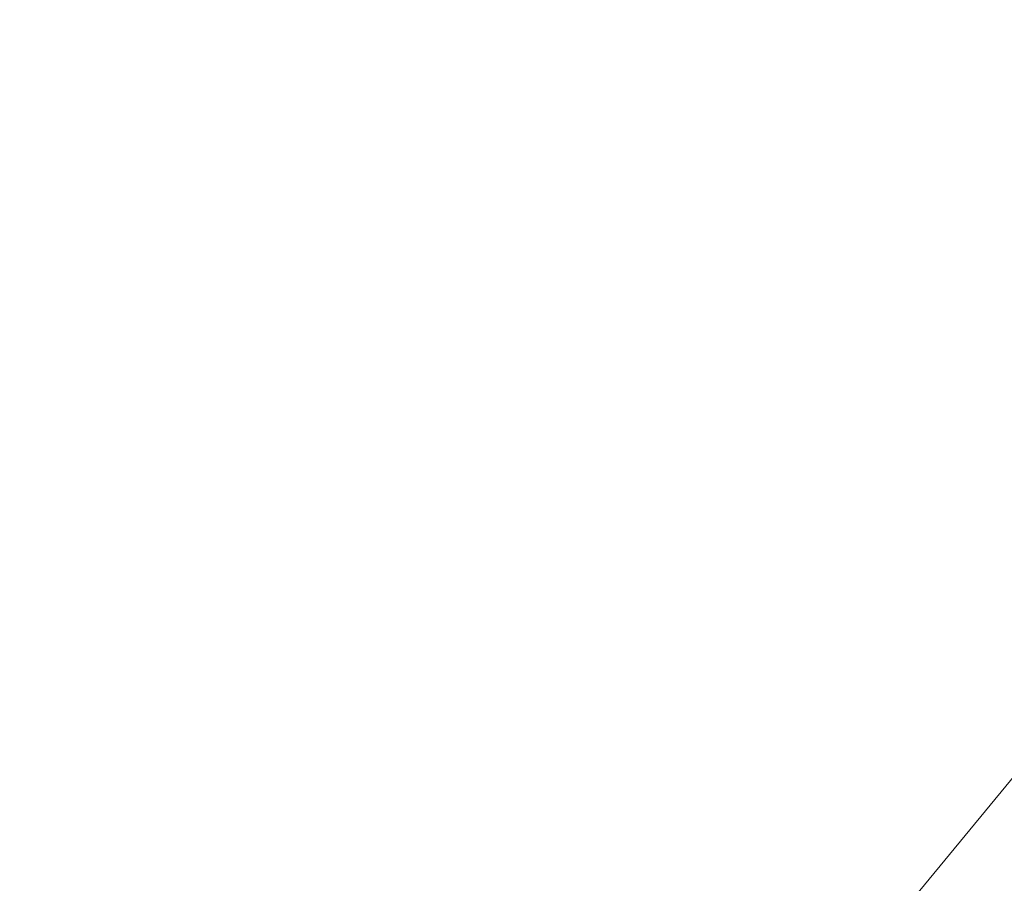
# Model space of a CAD drawing. Extents: x -247 to 247, y -495 to 0.
# Drawn here: x 0 to 14, y -259 to -247 of the extents above; entities that cross this region are included whole.
import ezdxf

# ---------------------------------------------------------------- set-up
doc = ezdxf.new("R2010")
doc.units = 0
doc.header["$LTSCALE"] = 500
doc.header["$MEASUREMENT"] = 0
doc.layers.add('CHROM', color=8, linetype='Continuous')

msp = doc.modelspace()

# ---------------------------------------------------------------- linework, layer by layer
at = {"layer": 'CHROM', "lineweight": 0}
for points, invisible_edges in [([(-17.572, -247.359, 13.324), (0, -264.931, 13.324), (-12.425, -259.784, 13.324), (-17.572, -247.359, 13.324)], 15), ([(-17.572, -247.359, 13.324), (17.572, -247.359, 13.324), (0, -264.931, 13.324), (-17.572, -247.359, 13.324)], 15), ([(-5.418, -247.359, 22.041), (-5.314, -248.416, 22.041), (0, -247.359, 22.16), (-5.418, -247.359, 22.041)], 15), ([(-5.314, -248.416, 22.041), (-5.005, -249.432, 22.041), (0, -247.359, 22.16), (-5.314, -248.416, 22.041)], 15), ([(-5.005, -249.432, 22.041), (-4.505, -250.369, 22.041), (0, -247.359, 22.16), (-5.005, -249.432, 22.041)], 15), ([(-4.505, -250.369, 22.041), (-3.831, -251.19, 22.041), (0, -247.359, 22.16), (-4.505, -250.369, 22.041)], 15), ([(-3.831, -251.19, 22.041), (-3.01, -251.864, 22.041), (0, -247.359, 22.16), (-3.831, -251.19, 22.041)], 15), ([(-3.01, -251.864, 22.041), (-2.073, -252.364, 22.041), (0, -247.359, 22.16), (-3.01, -251.864, 22.041)], 15), ([(-2.073, -252.364, 22.041), (-1.057, -252.673, 22.041), (0, -247.359, 22.16), (-2.073, -252.364, 22.041)], 15), ([(-1.057, -252.673, 22.041), (0, -252.777, 22.041), (0, -247.359, 22.16), (-1.057, -252.673, 22.041)], 15), ([(5.314, -248.416, 22.041), (5.418, -247.359, 22.041), (0, -247.359, 22.16), (5.314, -248.416, 22.041)], 15), ([(5.006, -249.432, 22.041), (5.314, -248.416, 22.041), (0, -247.359, 22.16), (5.006, -249.432, 22.041)], 15), ([(4.505, -250.369, 22.041), (5.006, -249.432, 22.041), (0, -247.359, 22.16), (4.505, -250.369, 22.041)], 15), ([(3.831, -251.19, 22.041), (4.505, -250.369, 22.041), (0, -247.359, 22.16), (3.831, -251.19, 22.041)], 15), ([(3.01, -251.864, 22.041), (3.831, -251.19, 22.041), (0, -247.359, 22.16), (3.01, -251.864, 22.041)], 15), ([(2.074, -252.364, 22.041), (3.01, -251.864, 22.041), (0, -247.359, 22.16), (2.074, -252.364, 22.041)], 15), ([(1.057, -252.673, 22.041), (2.074, -252.364, 22.041), (0, -247.359, 22.16), (1.057, -252.673, 22.041)], 15), ([(0, -252.777, 22.041), (1.057, -252.673, 22.041), (0, -247.359, 22.16), (0, -252.777, 22.041)], 15), ([(0, -264.931, 13.324), (17.572, -247.359, 13.324), (12.425, -259.784, 13.324), (0, -264.931, 13.324)], 15), ([(10.628, -247.359, 21.689), (5.418, -247.359, 22.041), (5.314, -248.416, 22.041), (10.424, -249.432, 21.689)], 15), ([(15.429, -247.359, 21.116), (10.628, -247.359, 21.689), (10.424, -249.432, 21.689), (15.133, -250.369, 21.116)], 15), ([(12.425, -259.784, 13.324), (17.572, -247.359, 13.324), (16.234, -254.083, 13.324), (12.425, -259.784, 13.324)], 15), ([(10.424, -249.432, 21.689), (5.314, -248.416, 22.041), (5.006, -249.432, 22.041), (9.819, -251.426, 21.689)], 15), ([(9.819, -251.426, 21.689), (5.006, -249.432, 22.041), (4.505, -250.369, 22.041), (8.837, -253.263, 21.689)], 15), ([(15.133, -250.369, 21.116), (10.424, -249.432, 21.689), (9.819, -251.426, 21.689), (14.255, -253.263, 21.116)], 15), ([(8.837, -253.263, 21.689), (4.505, -250.369, 22.041), (3.831, -251.19, 22.041), (7.515, -254.874, 21.689)], 15), ([(7.515, -254.874, 21.689), (3.831, -251.19, 22.041), (3.01, -251.864, 22.041), (5.905, -256.195, 21.689)], 15), ([(14.255, -253.263, 21.116), (9.819, -251.426, 21.689), (8.837, -253.263, 21.689), (12.829, -255.931, 21.116)], 15), ([(5.905, -256.195, 21.689), (3.01, -251.864, 22.041), (2.074, -252.364, 22.041), (4.067, -257.178, 21.689)], 15), ([(4.067, -257.178, 21.689), (2.074, -252.364, 22.041), (1.057, -252.673, 22.041), (2.074, -257.782, 21.689)], 15), ([(0, -257.987, 21.689), (0, -252.777, 22.041), (-1.057, -252.673, 22.041), (-2.073, -257.782, 21.689)], 15), ([(2.074, -257.782, 21.689), (1.057, -252.673, 22.041), (0, -252.777, 22.041), (0, -257.987, 21.689)], 15), ([(12.829, -255.931, 21.116), (8.837, -253.263, 21.689), (7.515, -254.874, 21.689), (10.91, -258.269, 21.116)], 15), ([(18.143, -254.874, 20.346), (14.255, -253.263, 21.116), (12.829, -255.931, 21.116), (16.328, -258.269, 20.346)], 15), ([(12.425, -259.784, 13.324), (16.234, -254.083, 13.324), (14.611, -257.121, 13.324), (12.425, -259.784, 13.324)], 9), ([(10.91, -258.269, 21.116), (7.515, -254.874, 21.689), (5.905, -256.195, 21.689), (8.572, -260.188, 21.116)], 15), ([(16.328, -258.269, 20.346), (12.829, -255.931, 21.116), (10.91, -258.269, 21.116), (13.886, -261.245, 20.346)], 15), ([(8.572, -260.188, 21.116), (5.905, -256.195, 21.689), (4.067, -257.178, 21.689), (5.905, -261.614, 21.116)], 15), ([(5.905, -261.614, 21.116), (4.067, -257.178, 21.689), (2.074, -257.782, 21.689), (3.01, -262.492, 21.116)], 15), ([(12.425, -259.784, 15.965), (14.611, -257.121, 15.965), (22.435, -262.349, 15.965), (19.079, -266.438, 15.965)], 14), ([(14.611, -257.121, 15.965), (12.425, -259.784, 15.965), (12.425, -259.784, 13.324), (14.611, -257.121, 13.324)], 15), ([(0, -262.788, 21.116), (0, -257.987, 21.689), (-2.073, -257.782, 21.689), (-3.01, -262.492, 21.116)], 15), ([(3.01, -262.492, 21.116), (2.074, -257.782, 21.689), (0, -257.987, 21.689), (0, -262.788, 21.116)], 15), ([(13.886, -261.245, 20.346), (10.91, -258.269, 21.116), (8.572, -260.188, 21.116), (10.91, -263.687, 20.346)], 15)]:
    msp.add_3dface(points, dxfattribs=dict(at, invisible_edges=invisible_edges))

doc.saveas('drawing.dxf')
